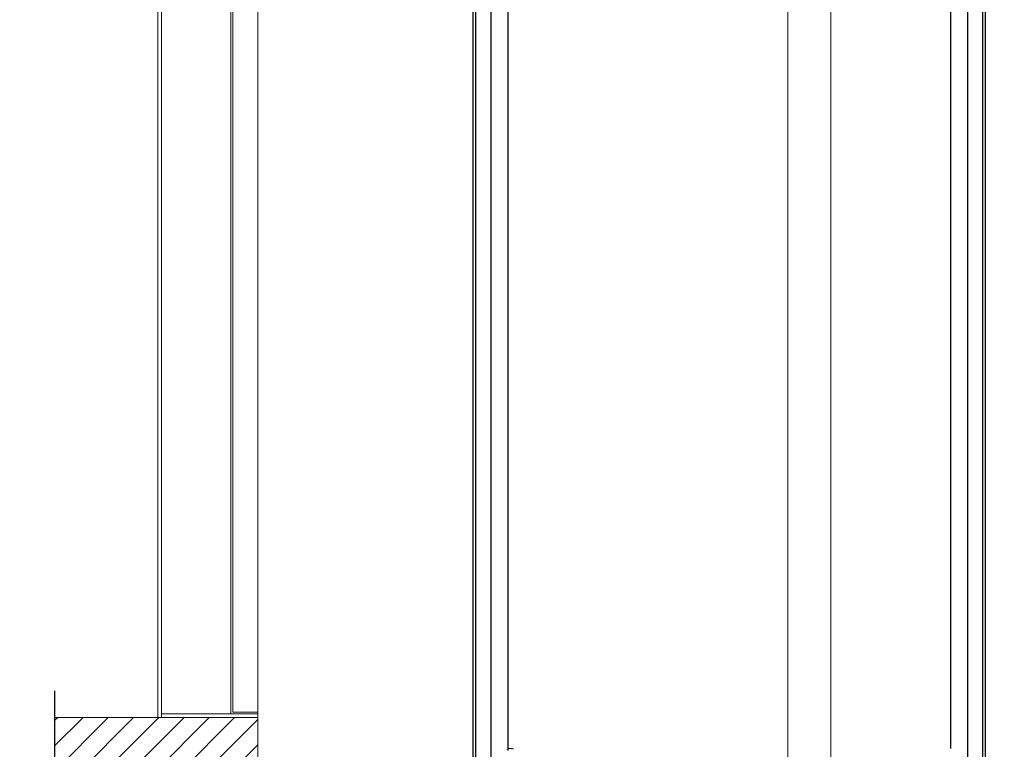
# Model space of a CAD drawing. Units: inches. Extents: x 87 to 1822, y -41 to 475.
# Drawn here: x 921 to 990, y 222 to 273 of the extents above; entities that cross this region are included whole.
import ezdxf

# ---------------------------------------------------------------- set-up
doc = ezdxf.new("R2010")
doc.units = ezdxf.units.IN
doc.header["$MEASUREMENT"] = 0
for name, color, linetype in [('S1-A-RIGHT-0', 7, 'Continuous'), ('S1-A-RIGHT-1', 1, 'Continuous'), ('S1-A-RIGHT-3', 3, 'Continuous')]:
    doc.layers.add(name, color=color, linetype=linetype)

msp = doc.modelspace()

# ---------------------------------------------------------------- hatches: boundary and pattern name
at = {"layer": 'S1-A-RIGHT-1'}
h = msp.add_hatch(dxfattribs=at)
h.set_pattern_fill('ANSI31', color=256, scale=10, style=0)
h.set_pattern_definition([(45, (3099.1153, -1047.1512), (-0.8838835, 0.8838835), [])])
h.paths.add_polyline_path([(1009.28219, 308.40802), (1009.28219, 320.15802), (1009.28219, 324.15802), (930.28219, 324.15802), (930.28219, 308.40802), (937.28219, 308.40802), (937.28219, 320.15802), (1002.28219, 320.15802), (1002.28219, 308.40802)])
h.paths.add_polyline_path([(934.79019, 176.24822), (937.28219, 177.51547), (937.28219, 224.15802), (930.28219, 224.15802), (923.06154, 224.15802), (923.06154, 220.76486), (920.61297, 219.54977), (923.06154, 219.54977), (925.51011, 219.54977), (923.06154, 218.33468), (923.06154, 215.28061), (930.28219, 215.28061), (930.28219, 173.95578), (932.624, 175.14666), (932.5972, 177.88001), (933.70709, 175.69744), (934.81699, 173.51487)])
h.paths.add_polyline_path([(937.28219, 153.15802), (937.28219, 173.2276), (934.79019, 171.96035), (934.81699, 169.227), (933.70709, 171.40957), (932.5972, 173.59214), (932.624, 170.85879), (930.28219, 169.66791), (930.28219, 153.15802)])
h.paths.add_polyline_path([(1009.28219, 153.15802), (1009.28219, 173.2276), (1006.79019, 171.96035), (1006.81699, 169.227), (1005.70709, 171.40957), (1004.5972, 173.59214), (1004.624, 170.85879), (1002.28219, 169.66791), (1002.28219, 153.15802)])
h.paths.add_polyline_path([(1006.79019, 176.24822), (1009.28219, 177.51547), (1009.28219, 215.28061), (1016.50283, 215.28061), (1016.50283, 218.33468), (1014.05427, 219.54977), (1016.50283, 219.54977), (1018.9514, 219.54977), (1016.50283, 220.76486), (1016.50283, 224.15802), (1009.28219, 224.15802), (1002.28219, 224.15802), (1002.28219, 173.95578), (1004.624, 175.14666), (1004.5972, 177.88001), (1005.70709, 175.69744), (1006.81699, 173.51487)])

# ---------------------------------------------------------------- linework, layer by layer
at = {"layer": 'S1-A-RIGHT-0', "color": 7, "linetype": 'Continuous', "lineweight": 15}
for p, q in [((930.28219, 224.15802), (930.28219, 324.15802)), ((937.28219, 177.51547), (937.28219, 320.15802)), ((930.28219, 305.65802), (930.28219, 224.15802)), ((937.28219, 303.65802), (937.28219, 224.53302)), ((937.28219, 224.15802), (930.28219, 224.15802))]:
    msp.add_line(p, q, dxfattribs=at)
at = {"layer": 'S1-A-RIGHT-0'}
msp.add_line((923.06154, 226.02161), (923.06154, 220.76486), dxfattribs=at)
at = {"layer": 'S1-A-RIGHT-0', "lineweight": 0}
for p, q in [((930.28219, 224.15802), (923.06154, 224.15802)), ((923.99834, 224.15802), (930.28219, 224.15802))]:
    msp.add_line(p, q, dxfattribs=at)
at = {"layer": 'S1-A-RIGHT-3', "color": 171}
for p, q in [((952.34469, 312.15262), (952.34469, 62.72052)), ((952.53257, 312.15262), (952.53257, 62.72052)), ((953.59469, 312.15262), (953.59469, 59.27762)), ((986.96969, 312.15262), (986.96969, 59.27762)), ((988.0318, 312.15262), (988.0318, 62.72052)), ((988.21969, 312.15262), (988.21969, 62.72052)), ((954.78219, 307.58319), (954.78219, 221.84552)), ((985.78219, 307.72052), (985.78219, 221.98285))]:
    msp.add_line(p, q, dxfattribs=at)
at = {"layer": 'S1-A-RIGHT-3', "color": 3, "linetype": 'Continuous', "lineweight": 15}
for p, q in [((930.53219, 224.40802), (930.53219, 305.55372)), ((935.40719, 224.40802), (935.40719, 303.80372)), ((935.53219, 224.53302), (935.53219, 303.65802)), ((930.53219, 224.40802), (937.28219, 224.40802)), ((930.53219, 224.15802), (930.53219, 224.40802)), ((930.53219, 224.15802), (937.28219, 224.15802)), ((937.28219, 224.53302), (935.53219, 224.53302)), ((937.28219, 224.40802), (937.28219, 224.53302)), ((937.28219, 224.40802), (937.28219, 224.15802))]:
    msp.add_line(p, q, dxfattribs=at)
at = {"layer": 'S1-A-RIGHT-3', "linetype": 'Continuous', "lineweight": 15}
for p, q in [((954.83719, 221.99862), (954.86844, 221.99862)), ((954.87951, 221.99862), (955.04487, 221.99862)), ((955.05594, 221.99862), (955.08719, 221.99862))]:
    msp.add_line(p, q, dxfattribs=at)
for centre, start, end in [((954.8529, 221.84002), 95.6582633, 144.4789023), ((955.07147, 221.84002), 35.5210977, 84.3417367)]:
    msp.add_arc(centre, 0.15937, start, end, dxfattribs=at)
for points in [[(974.40719, 294.65802), (974.40719, 221.40802)], [(977.40719, 221.40802), (977.40719, 294.65802)], [(954.86844, 221.99862), (954.86844, 221.99768)], [(954.86844, 221.99768), (954.87951, 221.99862)], [(955.04487, 221.99862), (955.05594, 221.99768)], [(955.05594, 221.99768), (955.05594, 221.99862)]]:
    msp.add_open_spline(points, degree=1, dxfattribs=at)

doc.saveas('drawing.dxf')
